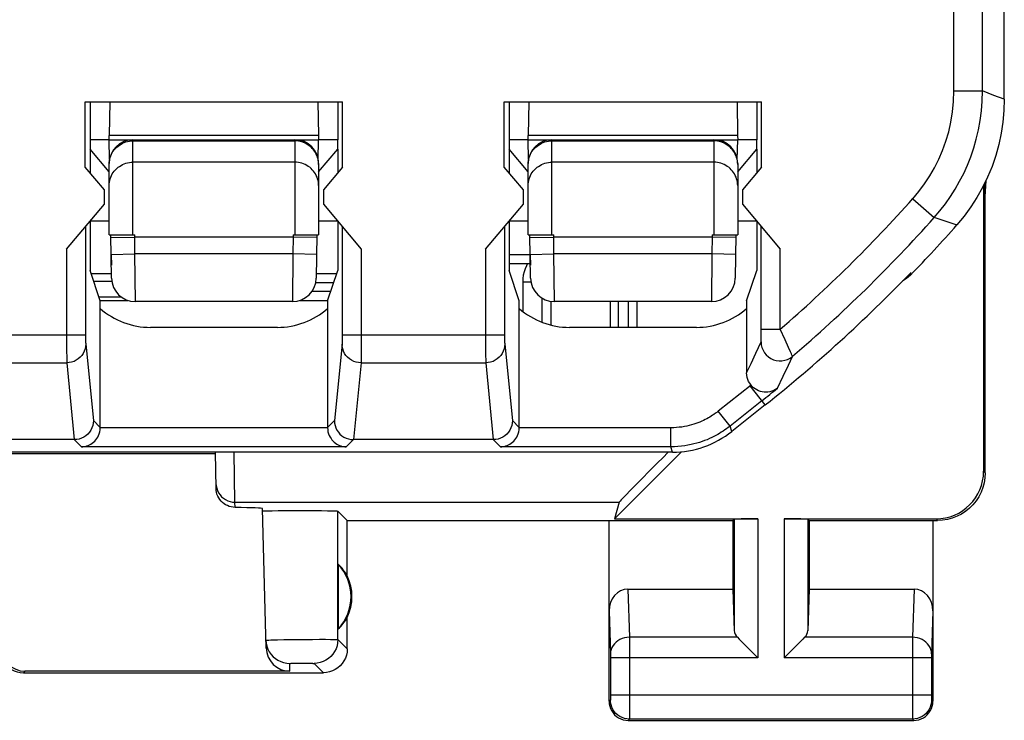
# Model space of a CAD drawing. Units: millimetres. Extents: x 79.2 to 101.9, y 84.7 to 133.7.
# Drawn here: x 91.5 to 101.9, y 84.7 to 92 of the extents above; entities that cross this region are included whole.
import ezdxf

# ---------------------------------------------------------------- set-up
doc = ezdxf.new("R2010")
doc.units = ezdxf.units.MM
doc.header["$LTSCALE"] = 16.335
doc.layers.get('0').update_dxf_attribs({"linetype": 'CONTINUOUS'})
for name, color, linetype in [('ASSI', 7, 'CONTINUOUS'), ('CURVE', 7, 'CONTINUOUS'), ('DRAFT', 7, 'CONTINUOUS'), ('RACCORDO', 7, 'CONTINUOUS')]:
    doc.layers.add(name, color=color, linetype=linetype)

msp = doc.modelspace()

# ---------------------------------------------------------------- linework, layer by layer
at = {"color": 7, "linetype": 'CONTINUOUS'}
for p, q in [((101.888, 91.19), (101.888, 127.139)), ((92.237, 91.164), (94.939, 91.164)), ((92.237, 90.478), (92.237, 91.164)), ((92.288, 91.164), (92.288, 90.764)), ((94.888, 91.164), (94.888, 90.764)), ((94.939, 90.478), (94.939, 91.164)), ((96.637, 91.164), (99.339, 91.164)), ((96.637, 90.478), (96.637, 91.164)), ((96.688, 91.164), (96.688, 90.764)), ((99.288, 91.164), (99.288, 90.764)), ((99.339, 90.478), (99.339, 91.164)), ((92.288, 90.664), (92.288, 90.418)), ((94.888, 90.664), (94.888, 90.418)), ((96.688, 90.664), (96.688, 90.418)), ((99.288, 90.664), (99.288, 90.418)), ((92.438, 90.239), (92.237, 90.478)), ((94.939, 90.478), (94.738, 90.239)), ((96.838, 90.239), (96.637, 90.478)), ((99.339, 90.478), (99.138, 90.239)), ((92.438, 90.089), (92.438, 90.239)), ((94.738, 90.239), (94.738, 90.089)), ((96.838, 90.089), (96.838, 90.239)), ((99.138, 90.239), (99.138, 90.089)), ((92.041, 89.616), (92.438, 90.089)), ((94.738, 90.089), (95.135, 89.616)), ((96.441, 89.616), (96.838, 90.089)), ((99.138, 90.089), (99.535, 89.616)), ((92.288, 89.911), (92.288, 89.391)), ((94.888, 89.911), (94.888, 89.391)), ((96.688, 89.911), (96.688, 89.391)), ((99.288, 89.911), (99.288, 89.391)), ((96.688, 89.557), (96.909, 89.557)), ((92.394, 89.071), (92.288, 89.391)), ((92.512, 89.357), (92.299, 89.357)), ((94.877, 89.357), (94.663, 89.357)), ((94.781, 89.071), (94.888, 89.391)), ((96.794, 89.071), (96.688, 89.391)), ((99.181, 89.071), (99.288, 89.391)), ((92.394, 87.738), (92.394, 89.071)), ((94.781, 89.071), (94.781, 87.738)), ((96.794, 87.738), (96.794, 89.071)), ((97.938, 89.064), (97.938, 88.793)), ((98.03, 89.064), (98.03, 88.793)), ((99.181, 89.071), (99.181, 88.315)), ((94.254, 88.793), (92.922, 88.793)), ((98.654, 88.793), (97.322, 88.793)), ((99.377, 87.978), (99.027, 87.699)), ((92.122, 87.614), (88.954, 87.614)), ((96.522, 87.614), (95.054, 87.614)), ((98.404, 87.482), (82.671, 87.482))]:
    msp.add_line(p, q, dxfattribs=at)
at = {"color": 250, "linetype": 'CONTINUOUS'}
for p, q in [((101.659, 91.277), (101.659, 95.159)), ((101.359, 91.277), (101.359, 94.864)), ((101.359, 91.277), (101.659, 91.277)), ((101.779, 91.231), (101.659, 91.277)), ((101.888, 91.19), (101.779, 91.231)), ((100.928, 90.145), (101.152, 89.946)), ((92.241, 89.854), (92.241, 88.707)), ((94.935, 89.854), (94.935, 88.69)), ((96.641, 89.854), (96.641, 88.689)), ((99.335, 88.729), (99.335, 89.854)), ((101.216, 89.925), (101.152, 89.946)), ((101.371, 89.875), (101.216, 89.925)), ((101.389, 89.869), (101.371, 89.875)), ((92.041, 89.616), (92.041, 88.716)), ((95.135, 89.616), (95.135, 88.638)), ((96.441, 89.616), (96.441, 88.634)), ((99.535, 88.773), (99.535, 89.616)), ((100.904, 89.368), (100.904, 89.342)), ((88.835, 88.716), (92.241, 88.716)), ((92.041, 88.716), (92.041, 88.56)), ((94.935, 88.716), (96.641, 88.716)), ((99.335, 88.773), (99.535, 88.773)), ((99.335, 88.694), (99.335, 88.729)), ((99.587, 88.661), (99.535, 88.773)), ((92.241, 88.707), (92.241, 88.68)), ((92.241, 88.68), (92.241, 88.657)), ((92.241, 88.657), (92.241, 88.644)), ((92.241, 88.644), (92.241, 88.632)), ((92.242, 88.618), (92.322, 87.813)), ((94.934, 88.618), (94.854, 87.813)), ((94.935, 88.69), (94.935, 88.666)), ((94.935, 88.666), (94.935, 88.651)), ((95.135, 88.638), (95.135, 88.543)), ((96.441, 88.634), (96.441, 88.498)), ((96.641, 88.689), (96.641, 88.664)), ((96.641, 88.664), (96.641, 88.65)), ((96.641, 88.65), (96.641, 88.638)), ((96.642, 88.618), (96.722, 87.813)), ((99.279, 88.522), (99.333, 88.64)), ((99.334, 88.674), (99.335, 88.694)), ((99.334, 88.653), (99.334, 88.659)), ((99.623, 88.581), (99.587, 88.661)), ((92.041, 88.56), (92.042, 88.464)), ((95.135, 88.543), (95.134, 88.483)), ((99.228, 88.415), (99.279, 88.522)), ((99.643, 88.535), (99.623, 88.581)), ((99.652, 88.515), (99.643, 88.535)), ((99.658, 88.501), (99.652, 88.515)), ((89.034, 88.421), (92.042, 88.421)), ((92.042, 88.464), (92.042, 88.437)), ((92.042, 88.421), (92.122, 87.614)), ((95.134, 88.421), (95.053, 87.614)), ((95.134, 88.421), (96.442, 88.421)), ((96.441, 88.498), (96.442, 88.45)), ((96.442, 88.421), (96.522, 87.614)), ((99.181, 88.315), (99.228, 88.415)), ((99.62, 88.395), (99.663, 88.488)), ((99.566, 88.282), (99.62, 88.395)), ((99.505, 88.153), (99.566, 88.282)), ((99.228, 88.186), (98.883, 87.912)), ((99.377, 87.978), (99.218, 88.178)), ((99.342, 88.022), (99.008, 87.755)), ((99.008, 87.755), (98.883, 87.912)), ((92.394, 87.741), (92.322, 87.813)), ((94.854, 87.813), (94.781, 87.741)), ((96.794, 87.741), (96.722, 87.813)), ((94.781, 87.738), (92.394, 87.738)), ((98.385, 87.738), (96.794, 87.738)), ((98.385, 87.538), (98.385, 87.738)), ((99.027, 87.699), (99.008, 87.755)), ((92.198, 87.538), (92.122, 87.614)), ((95.054, 87.614), (94.978, 87.538)), ((96.598, 87.538), (96.522, 87.614)), ((94.978, 87.538), (92.198, 87.538)), ((98.385, 87.538), (96.598, 87.538)), ((98.404, 87.482), (98.385, 87.538))]:
    msp.add_line(p, q, dxfattribs=at)
for points in [[(100.928, 90.145), (100.992, 90.222), (101.051, 90.301), (101.106, 90.384), (101.156, 90.47), (101.2, 90.559), (101.24, 90.652), (101.275, 90.748), (101.304, 90.847), (101.327, 90.95), (101.344, 91.056), (101.355, 91.165), (101.359, 91.277)], [(101.152, 89.946), (101.212, 90.017), (101.269, 90.091), (101.323, 90.167), (101.373, 90.246), (101.419, 90.328), (101.462, 90.411), (101.501, 90.498), (101.536, 90.586), (101.567, 90.678), (101.594, 90.772), (101.617, 90.868), (101.635, 90.967), (101.648, 91.068), (101.656, 91.171), (101.659, 91.277)], [(92.242, 88.618), (92.24, 88.592), (92.235, 88.567), (92.227, 88.543), (92.215, 88.519), (92.201, 88.498), (92.183, 88.479), (92.164, 88.462), (92.142, 88.447), (92.119, 88.436), (92.094, 88.428), (92.068, 88.423), (92.042, 88.421)], [(92.241, 88.632), (92.242, 88.627), (92.242, 88.623), (92.242, 88.62), (92.242, 88.618)], [(94.935, 88.651), (94.934, 88.638), (94.934, 88.633), (94.934, 88.628), (94.934, 88.624), (94.934, 88.62), (94.934, 88.618)], [(95.134, 88.421), (95.108, 88.423), (95.082, 88.428), (95.057, 88.436), (95.034, 88.447), (95.012, 88.462), (94.992, 88.479), (94.975, 88.498), (94.961, 88.519), (94.949, 88.543), (94.941, 88.567), (94.935, 88.592), (94.934, 88.618)], [(96.642, 88.618), (96.64, 88.592), (96.635, 88.567), (96.627, 88.543), (96.615, 88.519), (96.601, 88.498), (96.583, 88.479), (96.564, 88.462), (96.542, 88.447), (96.519, 88.436), (96.494, 88.428), (96.468, 88.423), (96.442, 88.421)], [(96.641, 88.638), (96.641, 88.632), (96.642, 88.627), (96.642, 88.623), (96.642, 88.62), (96.642, 88.618)], [(99.333, 88.64), (99.333, 88.64), (99.333, 88.641), (99.334, 88.641), (99.334, 88.642), (99.334, 88.643), (99.334, 88.645), (99.334, 88.646), (99.334, 88.648), (99.334, 88.653)], [(99.333, 88.64), (99.336, 88.61), (99.343, 88.58), (99.354, 88.552), (99.369, 88.526), (99.388, 88.503), (99.411, 88.482), (99.436, 88.466), (99.464, 88.453), (99.493, 88.444), (99.523, 88.441), (99.553, 88.441), (99.583, 88.447), (99.612, 88.456), (99.639, 88.47), (99.663, 88.488)], [(99.334, 88.659), (99.334, 88.662), (99.334, 88.674)], [(92.042, 88.437), (92.042, 88.428), (92.042, 88.421)], [(95.134, 88.483), (95.134, 88.451), (95.134, 88.438), (95.134, 88.428), (95.134, 88.421)], [(96.442, 88.45), (96.442, 88.437), (96.442, 88.428), (96.442, 88.421)], [(99.663, 88.488), (99.663, 88.489), (99.663, 88.489), (99.662, 88.491), (99.662, 88.492), (99.661, 88.495), (99.658, 88.501)], [(98.883, 87.912), (98.868, 87.9), (98.854, 87.89), (98.839, 87.879), (98.825, 87.869), (98.81, 87.86), (98.795, 87.851), (98.78, 87.842), (98.764, 87.833), (98.747, 87.824), (98.729, 87.815), (98.71, 87.807), (98.69, 87.798), (98.67, 87.79), (98.649, 87.782), (98.627, 87.775), (98.604, 87.768), (98.58, 87.762), (98.555, 87.756), (98.53, 87.751), (98.503, 87.746), (98.475, 87.743), (98.446, 87.74), (98.416, 87.738), (98.385, 87.738)], [(99.008, 87.755), (98.989, 87.741), (98.971, 87.728), (98.953, 87.715), (98.935, 87.702), (98.916, 87.691), (98.898, 87.679), (98.878, 87.668), (98.858, 87.657), (98.837, 87.646), (98.815, 87.635), (98.791, 87.624), (98.767, 87.613), (98.741, 87.603), (98.715, 87.594), (98.687, 87.585), (98.659, 87.576), (98.629, 87.568), (98.598, 87.561), (98.566, 87.554), (98.533, 87.549), (98.498, 87.544), (98.461, 87.541), (98.424, 87.538), (98.385, 87.538)]]:
    msp.add_lwpolyline(points, dxfattribs=at)
at = {"color": 7, "linetype": 'CONTINUOUS'}
for points in [[(101.888, 91.19), (101.884, 91.07), (101.873, 90.95), (101.856, 90.832), (101.83, 90.714), (101.798, 90.598), (101.759, 90.484), (101.713, 90.372), (101.66, 90.264), (101.601, 90.159), (101.537, 90.058), (101.466, 89.961), (101.389, 89.869)], [(100.904, 89.342), (100.878, 89.319), (100.851, 89.299), (100.823, 89.283)], [(99.228, 88.186), (99.214, 88.206), (99.202, 88.226), (99.193, 88.247), (99.187, 88.268), (99.183, 88.291), (99.181, 88.315)], [(99.505, 88.153), (99.486, 88.14), (99.467, 88.13), (99.447, 88.122), (99.427, 88.117), (99.406, 88.113), (99.386, 88.112), (99.365, 88.113), (99.345, 88.116), (99.326, 88.121), (99.307, 88.128), (99.288, 88.137), (99.271, 88.147), (99.255, 88.159), (99.241, 88.172), (99.228, 88.186)], [(92.322, 87.813), (92.32, 87.787), (92.315, 87.762), (92.307, 87.737), (92.295, 87.714), (92.281, 87.692), (92.264, 87.672), (92.244, 87.655), (92.222, 87.641), (92.199, 87.629), (92.174, 87.62), (92.148, 87.615), (92.122, 87.614)], [(94.854, 87.813), (94.855, 87.787), (94.86, 87.762), (94.869, 87.737), (94.88, 87.714), (94.895, 87.692), (94.912, 87.672), (94.932, 87.655), (94.954, 87.641), (94.977, 87.629), (95.002, 87.621), (95.027, 87.615), (95.053, 87.614)], [(96.722, 87.813), (96.72, 87.787), (96.715, 87.762), (96.707, 87.737), (96.695, 87.714), (96.681, 87.692), (96.664, 87.672), (96.644, 87.655), (96.622, 87.641), (96.599, 87.629), (96.574, 87.62), (96.548, 87.615), (96.522, 87.614)], [(92.198, 87.538), (92.212, 87.538), (92.226, 87.54), (92.24, 87.543), (92.255, 87.547), (92.269, 87.553), (92.283, 87.559), (92.297, 87.567), (92.31, 87.576), (92.323, 87.586), (92.336, 87.598), (92.347, 87.611), (92.358, 87.625), (92.368, 87.641), (92.377, 87.658), (92.384, 87.676), (92.389, 87.696), (92.393, 87.718), (92.394, 87.741)], [(94.781, 87.741), (94.783, 87.718), (94.786, 87.696), (94.792, 87.676), (94.799, 87.658), (94.808, 87.641), (94.818, 87.625), (94.828, 87.611), (94.84, 87.598), (94.852, 87.586), (94.865, 87.576), (94.879, 87.567), (94.893, 87.559), (94.907, 87.553), (94.921, 87.547), (94.935, 87.543), (94.95, 87.54), (94.964, 87.538), (94.978, 87.538)], [(96.598, 87.538), (96.612, 87.538), (96.626, 87.54), (96.64, 87.543), (96.655, 87.547), (96.669, 87.553), (96.683, 87.559), (96.697, 87.567), (96.71, 87.576), (96.723, 87.586), (96.736, 87.598), (96.747, 87.611), (96.758, 87.625), (96.768, 87.641), (96.777, 87.658), (96.784, 87.676), (96.789, 87.696), (96.793, 87.718), (96.794, 87.741)]]:
    msp.add_lwpolyline(points, dxfattribs=at)
at = {"color": 250, "linetype": 'CONTINUOUS'}
for radius, start, end in [(15.146, 310.8672, 318.2682), (15.446, 310.5344, 318.2682), (15.602, 308.5246, 309.291)]:
    msp.add_arc((89.625, 100.228), radius, start, end, dxfattribs=at)
at = {"color": 7, "linetype": 'CONTINUOUS'}
for centre, radius, start, end in [((89.625, 100.228), 15.675, 316.0177, 318.6348), ((89.625, 100.228), 15.658, 308.5246, 316.0853), ((92.922, 89.593), 0.8, 228.7286, 270), ((94.254, 89.593), 0.8, 270, 311.2714), ((97.322, 89.593), 0.8, 228.7286, 270), ((98.654, 89.593), 0.8, 270, 311.2714)]:
    msp.add_arc(centre, radius, start, end, dxfattribs=at)
msp.add_ellipse((98.404, 88.482), major_axis=(-0.33, 0.944), ratio=0.999829, start_param=-3.47773, end_param=-2.805455, dxfattribs=at)
at = {"layer": 'ASSI', "color": 7, "linetype": 'CONTINUOUS'}
for p, q in [((101.888, 91.19), (101.888, 127.139)), ((92.237, 91.164), (94.939, 91.164)), ((92.237, 90.478), (92.237, 91.164)), ((92.288, 91.164), (92.288, 90.764)), ((94.888, 91.164), (94.888, 90.764)), ((94.939, 90.478), (94.939, 91.164)), ((96.637, 91.164), (99.339, 91.164)), ((96.637, 90.478), (96.637, 91.164)), ((96.688, 91.164), (96.688, 90.764)), ((99.288, 91.164), (99.288, 90.764)), ((99.339, 90.478), (99.339, 91.164)), ((92.288, 90.664), (92.288, 90.418)), ((94.888, 90.664), (94.888, 90.418)), ((96.688, 90.664), (96.688, 90.418)), ((99.288, 90.664), (99.288, 90.418)), ((92.438, 90.239), (92.237, 90.478)), ((94.939, 90.478), (94.738, 90.239)), ((96.838, 90.239), (96.637, 90.478)), ((99.339, 90.478), (99.138, 90.239)), ((101.67, 90.285), (101.67, 87.282)), ((101.688, 90.164), (101.683, 90.311)), ((101.688, 90.164), (101.696, 90.337)), ((92.438, 90.089), (92.438, 90.239)), ((94.738, 90.239), (94.738, 90.089)), ((96.838, 90.089), (96.838, 90.239)), ((99.138, 90.239), (99.138, 90.089)), ((101.688, 87.264), (101.688, 90.164)), ((92.041, 89.616), (92.438, 90.089)), ((94.738, 90.089), (95.135, 89.616)), ((96.441, 89.616), (96.838, 90.089)), ((99.138, 90.089), (99.535, 89.616)), ((92.288, 89.911), (92.288, 89.391)), ((94.888, 89.911), (94.888, 89.391)), ((96.688, 89.911), (96.688, 89.391)), ((99.288, 89.911), (99.288, 89.391)), ((92.394, 89.071), (92.288, 89.391)), ((94.781, 89.071), (94.888, 89.391)), ((96.794, 89.071), (96.688, 89.391)), ((99.181, 89.071), (99.288, 89.391)), ((92.394, 87.738), (92.394, 89.071)), ((94.781, 89.071), (94.781, 87.738)), ((96.794, 87.738), (96.794, 89.071)), ((97.838, 88.793), (97.838, 89.064)), ((99.181, 89.071), (99.181, 88.315)), ((94.254, 88.793), (92.922, 88.793)), ((98.654, 88.793), (97.322, 88.793)), ((99.377, 87.978), (99.027, 87.699)), ((92.122, 87.614), (88.954, 87.614)), ((96.522, 87.614), (95.054, 87.614)), ((98.404, 87.482), (82.671, 87.482)), ((93.61, 87.101), (93.603, 87.482)), ((98.498, 87.487), (97.793, 86.782)), ((93.604, 87.464), (87.472, 87.464)), ((97.844, 86.957), (97.793, 86.782)), ((94.136, 85.424), (94.097, 86.889)), ((94.2, 86.867), (94.262, 86.868)), ((94.262, 86.868), (94.333, 86.868)), ((94.333, 86.868), (94.409, 86.869)), ((94.409, 86.869), (94.49, 86.869)), ((94.49, 86.869), (94.571, 86.869)), ((94.571, 86.869), (94.648, 86.869)), ((94.648, 86.869), (94.719, 86.868)), ((94.988, 86.764), (94.89, 86.862)), ((94.988, 86.764), (99.038, 86.764)), ((94.988, 86.182), (94.988, 86.764)), ((97.738, 84.864), (97.738, 86.764)), ((97.793, 86.782), (99.301, 86.782)), ((99.038, 86.764), (99.051, 86.778)), ((99.038, 86.764), (99.038, 86.042)), ((99.575, 86.782), (101.171, 86.782)), ((99.838, 86.764), (99.825, 86.778)), ((99.838, 86.764), (101.188, 86.764)), ((99.838, 86.764), (99.838, 86.042)), ((101.138, 86.764), (101.138, 84.864)), ((94.892, 86.304), (94.892, 85.625)), ((97.936, 86.042), (99.038, 86.042)), ((99.038, 86.042), (99.051, 85.606)), ((99.838, 86.042), (99.825, 85.606)), ((99.838, 86.042), (100.94, 86.042)), ((94.988, 85.414), (94.988, 85.746)), ((91.588, 85.164), (94.738, 85.164)), ((94.386, 85.181), (91.604, 85.181)), ((97.938, 84.664), (100.938, 84.664))]:
    msp.add_line(p, q, dxfattribs=at)
at = {"layer": 'ASSI', "color": 250, "linetype": 'CONTINUOUS'}
for p, q in [((101.659, 91.277), (101.659, 95.159)), ((101.359, 91.277), (101.359, 94.864)), ((101.359, 91.277), (101.659, 91.277)), ((101.779, 91.231), (101.659, 91.277)), ((101.888, 91.19), (101.779, 91.231)), ((100.928, 90.145), (101.152, 89.946)), ((92.241, 89.854), (92.241, 88.707)), ((94.935, 89.854), (94.935, 88.69)), ((96.641, 89.854), (96.641, 88.689)), ((99.335, 88.729), (99.335, 89.854)), ((101.216, 89.925), (101.152, 89.946)), ((101.371, 89.875), (101.216, 89.925)), ((101.389, 89.869), (101.371, 89.875)), ((92.041, 89.616), (92.041, 88.716)), ((95.135, 89.616), (95.135, 88.638)), ((96.441, 89.616), (96.441, 88.634)), ((99.535, 88.773), (99.535, 89.616)), ((100.904, 89.368), (100.904, 89.342)), ((88.835, 88.716), (92.241, 88.716)), ((92.041, 88.716), (92.041, 88.56)), ((94.935, 88.716), (96.641, 88.716)), ((99.335, 88.773), (99.535, 88.773)), ((99.335, 88.694), (99.335, 88.729)), ((99.587, 88.661), (99.535, 88.773)), ((92.241, 88.707), (92.241, 88.68)), ((92.241, 88.68), (92.241, 88.657)), ((92.241, 88.657), (92.241, 88.644)), ((92.241, 88.644), (92.241, 88.632)), ((92.242, 88.618), (92.322, 87.813)), ((94.934, 88.618), (94.854, 87.813)), ((94.935, 88.69), (94.935, 88.666)), ((94.935, 88.666), (94.935, 88.651)), ((95.135, 88.638), (95.135, 88.543)), ((96.441, 88.634), (96.441, 88.498)), ((96.641, 88.689), (96.641, 88.664)), ((96.641, 88.664), (96.641, 88.65)), ((96.641, 88.65), (96.641, 88.638)), ((96.642, 88.618), (96.722, 87.813)), ((99.279, 88.522), (99.333, 88.64)), ((99.334, 88.674), (99.335, 88.694)), ((99.334, 88.653), (99.334, 88.659)), ((99.623, 88.581), (99.587, 88.661)), ((92.041, 88.56), (92.042, 88.464)), ((95.135, 88.543), (95.134, 88.483)), ((99.228, 88.415), (99.279, 88.522)), ((99.643, 88.535), (99.623, 88.581)), ((99.652, 88.515), (99.643, 88.535)), ((99.658, 88.501), (99.652, 88.515)), ((89.034, 88.421), (92.042, 88.421)), ((92.042, 88.464), (92.042, 88.437)), ((92.042, 88.421), (92.122, 87.614)), ((95.134, 88.421), (95.053, 87.614)), ((95.134, 88.421), (96.442, 88.421)), ((96.441, 88.498), (96.442, 88.45)), ((96.442, 88.421), (96.522, 87.614)), ((99.181, 88.315), (99.228, 88.415)), ((99.62, 88.395), (99.663, 88.488)), ((99.566, 88.282), (99.62, 88.395)), ((99.505, 88.153), (99.566, 88.282)), ((99.228, 88.186), (98.883, 87.912)), ((99.377, 87.978), (99.218, 88.178)), ((99.342, 88.022), (99.008, 87.755)), ((99.008, 87.755), (98.883, 87.912)), ((92.394, 87.741), (92.322, 87.813)), ((94.854, 87.813), (94.781, 87.741)), ((96.794, 87.741), (96.722, 87.813)), ((94.781, 87.738), (92.394, 87.738)), ((98.385, 87.738), (96.794, 87.738)), ((98.385, 87.538), (98.385, 87.738)), ((99.027, 87.699), (99.008, 87.755)), ((92.198, 87.538), (92.122, 87.614)), ((95.054, 87.614), (94.978, 87.538)), ((96.598, 87.538), (96.522, 87.614)), ((94.978, 87.538), (92.198, 87.538)), ((93.809, 86.957), (93.802, 87.482)), ((98.385, 87.538), (96.598, 87.538)), ((98.404, 87.482), (98.385, 87.538)), ((101.67, 87.282), (101.688, 87.264)), ((93.809, 86.957), (97.844, 86.957)), ((93.81, 86.902), (93.809, 86.957)), ((94.89, 85.513), (94.89, 86.862)), ((99.051, 86.778), (99.051, 85.606)), ((99.301, 86.782), (99.301, 85.32)), ((99.575, 86.782), (99.575, 85.32)), ((99.825, 86.778), (99.825, 85.606)), ((101.171, 86.782), (101.188, 86.764)), ((97.936, 86.042), (97.951, 85.537)), ((100.94, 86.042), (100.924, 85.537)), ((97.738, 85.813), (97.752, 85.362)), ((101.138, 85.813), (101.124, 85.36)), ((94.205, 85.51), (94.257, 85.511)), ((94.257, 85.511), (94.321, 85.512)), ((94.321, 85.512), (94.392, 85.513)), ((94.392, 85.513), (94.469, 85.514)), ((94.469, 85.514), (94.548, 85.515)), ((94.548, 85.515), (94.625, 85.515)), ((94.625, 85.515), (94.697, 85.516)), ((94.697, 85.516), (94.761, 85.516)), ((94.89, 85.513), (94.988, 85.414)), ((99.085, 85.537), (97.951, 85.537)), ((97.951, 85.537), (97.952, 85.464)), ((100.924, 85.537), (99.791, 85.537)), ((97.952, 85.464), (97.952, 85.351)), ((97.752, 85.362), (97.752, 85.359)), ((97.752, 85.359), (97.752, 85.353)), ((97.752, 85.353), (97.752, 85.346)), ((97.752, 85.346), (97.752, 85.335)), ((97.752, 85.335), (97.752, 85.323)), ((97.752, 85.323), (97.752, 84.927)), ((99.301, 85.32), (97.752, 85.32)), ((97.952, 85.351), (97.952, 85.32)), ((97.952, 85.32), (97.952, 84.851)), ((100.924, 85.32), (99.575, 85.32)), ((101.124, 85.32), (100.924, 85.32)), ((101.124, 85.347), (101.124, 85.337)), ((101.124, 85.337), (101.124, 85.326)), ((101.124, 85.326), (101.124, 84.92)), ((94.386, 85.181), (94.384, 85.263)), ((94.408, 85.264), (94.426, 85.264)), ((94.426, 85.264), (94.447, 85.264)), ((94.447, 85.264), (94.484, 85.265)), ((94.484, 85.265), (94.524, 85.265)), ((94.524, 85.265), (94.562, 85.265)), ((94.562, 85.265), (94.586, 85.264)), ((94.64, 85.263), (94.738, 85.164)), ((91.604, 85.181), (91.588, 85.164)), ((101.124, 84.927), (97.752, 84.927)), ((97.752, 84.927), (97.752, 84.915)), ((97.752, 84.915), (97.752, 84.904)), ((97.752, 84.904), (97.752, 84.897)), ((97.752, 84.897), (97.752, 84.89)), ((97.752, 84.89), (97.752, 84.887)), ((100.924, 84.927), (100.924, 84.861)), ((101.124, 84.92), (101.124, 84.906)), ((101.124, 84.906), (101.124, 84.896)), ((101.124, 84.896), (101.124, 84.89)), ((101.124, 84.89), (101.124, 84.886)), ((101.124, 84.886), (101.124, 84.883)), ((97.751, 84.877), (97.738, 84.864)), ((97.952, 84.851), (97.952, 84.752)), ((100.924, 84.861), (100.924, 84.714)), ((101.125, 84.877), (101.138, 84.864)), ((97.952, 84.752), (97.951, 84.701)), ((100.924, 84.714), (100.924, 84.689)), ((100.924, 84.689), (100.925, 84.682)), ((97.951, 84.678), (97.938, 84.664)), ((100.925, 84.678), (97.951, 84.678)), ((100.925, 84.678), (100.938, 84.664))]:
    msp.add_line(p, q, dxfattribs=at)
for points in [[(100.928, 90.145), (100.992, 90.222), (101.051, 90.301), (101.106, 90.384), (101.156, 90.47), (101.2, 90.559), (101.24, 90.652), (101.275, 90.748), (101.304, 90.847), (101.327, 90.95), (101.344, 91.056), (101.355, 91.165), (101.359, 91.277)], [(101.152, 89.946), (101.212, 90.017), (101.269, 90.091), (101.323, 90.167), (101.373, 90.246), (101.419, 90.328), (101.462, 90.411), (101.501, 90.498), (101.536, 90.586), (101.567, 90.678), (101.594, 90.772), (101.617, 90.868), (101.635, 90.967), (101.648, 91.068), (101.656, 91.171), (101.659, 91.277)], [(92.242, 88.618), (92.24, 88.592), (92.235, 88.567), (92.227, 88.543), (92.215, 88.519), (92.201, 88.498), (92.183, 88.479), (92.164, 88.462), (92.142, 88.447), (92.119, 88.436), (92.094, 88.428), (92.068, 88.423), (92.042, 88.421)], [(92.241, 88.632), (92.242, 88.627), (92.242, 88.623), (92.242, 88.62), (92.242, 88.618)], [(94.935, 88.651), (94.934, 88.638), (94.934, 88.633), (94.934, 88.628), (94.934, 88.624), (94.934, 88.62), (94.934, 88.618)], [(95.134, 88.421), (95.108, 88.423), (95.082, 88.428), (95.057, 88.436), (95.034, 88.447), (95.012, 88.462), (94.992, 88.479), (94.975, 88.498), (94.961, 88.519), (94.949, 88.543), (94.941, 88.567), (94.935, 88.592), (94.934, 88.618)], [(96.642, 88.618), (96.64, 88.592), (96.635, 88.567), (96.627, 88.543), (96.615, 88.519), (96.601, 88.498), (96.583, 88.479), (96.564, 88.462), (96.542, 88.447), (96.519, 88.436), (96.494, 88.428), (96.468, 88.423), (96.442, 88.421)], [(96.641, 88.638), (96.641, 88.632), (96.642, 88.627), (96.642, 88.623), (96.642, 88.62), (96.642, 88.618)], [(99.333, 88.64), (99.333, 88.64), (99.333, 88.641), (99.334, 88.641), (99.334, 88.642), (99.334, 88.643), (99.334, 88.645), (99.334, 88.646), (99.334, 88.648), (99.334, 88.653)], [(99.333, 88.64), (99.336, 88.61), (99.343, 88.58), (99.354, 88.552), (99.369, 88.526), (99.388, 88.503), (99.411, 88.482), (99.436, 88.466), (99.464, 88.453), (99.493, 88.444), (99.523, 88.441), (99.553, 88.441), (99.583, 88.447), (99.612, 88.456), (99.639, 88.47), (99.663, 88.488)], [(99.334, 88.659), (99.334, 88.662), (99.334, 88.674)], [(92.042, 88.437), (92.042, 88.428), (92.042, 88.421)], [(95.134, 88.483), (95.134, 88.451), (95.134, 88.438), (95.134, 88.428), (95.134, 88.421)], [(96.442, 88.45), (96.442, 88.437), (96.442, 88.428), (96.442, 88.421)], [(99.663, 88.488), (99.663, 88.489), (99.663, 88.489), (99.662, 88.491), (99.662, 88.492), (99.661, 88.495), (99.658, 88.501)], [(98.883, 87.912), (98.868, 87.9), (98.854, 87.89), (98.839, 87.879), (98.825, 87.869), (98.81, 87.86), (98.795, 87.851), (98.78, 87.842), (98.764, 87.833), (98.747, 87.824), (98.729, 87.815), (98.71, 87.807), (98.69, 87.798), (98.67, 87.79), (98.649, 87.782), (98.627, 87.775), (98.604, 87.768), (98.58, 87.762), (98.555, 87.756), (98.53, 87.751), (98.503, 87.746), (98.475, 87.743), (98.446, 87.74), (98.416, 87.738), (98.385, 87.738)], [(99.008, 87.755), (98.989, 87.741), (98.971, 87.728), (98.953, 87.715), (98.935, 87.702), (98.916, 87.691), (98.898, 87.679), (98.878, 87.668), (98.858, 87.657), (98.837, 87.646), (98.815, 87.635), (98.791, 87.624), (98.767, 87.613), (98.741, 87.603), (98.715, 87.594), (98.687, 87.585), (98.659, 87.576), (98.629, 87.568), (98.598, 87.561), (98.566, 87.554), (98.533, 87.549), (98.498, 87.544), (98.461, 87.541), (98.424, 87.538), (98.385, 87.538)], [(93.609, 87.153), (93.611, 87.127), (93.617, 87.102), (93.625, 87.078), (93.637, 87.055), (93.652, 87.033), (93.669, 87.014), (93.688, 86.997), (93.71, 86.983), (93.733, 86.972), (93.758, 86.963), (93.783, 86.958), (93.809, 86.957)], [(94.134, 85.506), (94.136, 85.507), (94.142, 85.507), (94.152, 85.508), (94.166, 85.508), (94.184, 85.509), (94.205, 85.51)], [(94.89, 85.513), (94.887, 85.48), (94.881, 85.448), (94.871, 85.417), (94.856, 85.388), (94.838, 85.36), (94.816, 85.336), (94.792, 85.314), (94.765, 85.296), (94.735, 85.282), (94.704, 85.271), (94.672, 85.265), (94.64, 85.263)], [(94.761, 85.516), (94.814, 85.515), (94.836, 85.515), (94.855, 85.514), (94.869, 85.514), (94.88, 85.514), (94.887, 85.513), (94.89, 85.513)], [(97.951, 85.537), (97.925, 85.535), (97.9, 85.53), (97.875, 85.523), (97.852, 85.513), (97.83, 85.5), (97.811, 85.485), (97.793, 85.468), (97.779, 85.449), (97.767, 85.429), (97.759, 85.408), (97.753, 85.386), (97.751, 85.363)], [(101.124, 85.363), (101.122, 85.386), (101.117, 85.408), (101.109, 85.429), (101.097, 85.449), (101.082, 85.468), (101.065, 85.485), (101.045, 85.5), (101.024, 85.513), (101, 85.523), (100.976, 85.53), (100.95, 85.535), (100.924, 85.537)], [(100.924, 85.537), (100.924, 85.521), (100.924, 84.927)], [(101.124, 85.36), (101.124, 85.356), (101.124, 85.347)], [(94.384, 85.263), (94.384, 85.263), (94.386, 85.263), (94.39, 85.263), (94.394, 85.263), (94.401, 85.264), (94.408, 85.264)], [(94.586, 85.264), (94.606, 85.264), (94.614, 85.264), (94.622, 85.264), (94.628, 85.263), (94.633, 85.263), (94.636, 85.263), (94.639, 85.263), (94.64, 85.263)], [(97.752, 84.887), (97.751, 84.884), (97.751, 84.882), (97.751, 84.881), (97.751, 84.88), (97.751, 84.879), (97.751, 84.878), (97.751, 84.878), (97.751, 84.878), (97.751, 84.877)], [(97.951, 84.678), (97.925, 84.679), (97.899, 84.684), (97.875, 84.693), (97.851, 84.704), (97.829, 84.719), (97.81, 84.736), (97.792, 84.756), (97.778, 84.778), (97.766, 84.801), (97.758, 84.826), (97.753, 84.851), (97.751, 84.877)], [(101.125, 84.877), (101.123, 84.851), (101.118, 84.826), (101.109, 84.801), (101.098, 84.778), (101.083, 84.756), (101.066, 84.736), (101.046, 84.719), (101.025, 84.704), (101.001, 84.693), (100.976, 84.684), (100.951, 84.679), (100.925, 84.678)], [(101.124, 84.883), (101.124, 84.882), (101.124, 84.881), (101.124, 84.88), (101.125, 84.879), (101.125, 84.878), (101.125, 84.878), (101.125, 84.878), (101.125, 84.877)], [(97.951, 84.701), (97.951, 84.686), (97.951, 84.682), (97.951, 84.68), (97.951, 84.678), (97.951, 84.678)], [(100.925, 84.682), (100.925, 84.68), (100.925, 84.678), (100.925, 84.678)]]:
    msp.add_lwpolyline(points, dxfattribs=at)
at = {"layer": 'ASSI', "color": 7, "linetype": 'CONTINUOUS'}
for points in [[(101.888, 91.19), (101.884, 91.07), (101.873, 90.95), (101.856, 90.832), (101.83, 90.714), (101.798, 90.598), (101.759, 90.484), (101.713, 90.372), (101.66, 90.264), (101.601, 90.159), (101.537, 90.058), (101.466, 89.961), (101.389, 89.869)], [(100.904, 89.342), (100.878, 89.319), (100.851, 89.299), (100.823, 89.283)], [(99.228, 88.186), (99.214, 88.206), (99.202, 88.226), (99.193, 88.247), (99.187, 88.268), (99.183, 88.291), (99.181, 88.315)], [(99.505, 88.153), (99.486, 88.14), (99.467, 88.13), (99.447, 88.122), (99.427, 88.117), (99.406, 88.113), (99.386, 88.112), (99.365, 88.113), (99.345, 88.116), (99.326, 88.121), (99.307, 88.128), (99.288, 88.137), (99.271, 88.147), (99.255, 88.159), (99.241, 88.172), (99.228, 88.186)], [(92.322, 87.813), (92.32, 87.787), (92.315, 87.762), (92.307, 87.737), (92.295, 87.714), (92.281, 87.692), (92.264, 87.672), (92.244, 87.655), (92.222, 87.641), (92.199, 87.629), (92.174, 87.62), (92.148, 87.615), (92.122, 87.614)], [(94.854, 87.813), (94.855, 87.787), (94.86, 87.762), (94.869, 87.737), (94.88, 87.714), (94.895, 87.692), (94.912, 87.672), (94.932, 87.655), (94.954, 87.641), (94.977, 87.629), (95.002, 87.621), (95.027, 87.615), (95.053, 87.614)], [(96.722, 87.813), (96.72, 87.787), (96.715, 87.762), (96.707, 87.737), (96.695, 87.714), (96.681, 87.692), (96.664, 87.672), (96.644, 87.655), (96.622, 87.641), (96.599, 87.629), (96.574, 87.62), (96.548, 87.615), (96.522, 87.614)], [(92.198, 87.538), (92.212, 87.538), (92.226, 87.54), (92.24, 87.543), (92.255, 87.547), (92.269, 87.553), (92.283, 87.559), (92.297, 87.567), (92.31, 87.576), (92.323, 87.586), (92.336, 87.598), (92.347, 87.611), (92.358, 87.625), (92.368, 87.641), (92.377, 87.658), (92.384, 87.676), (92.389, 87.696), (92.393, 87.718), (92.394, 87.741)], [(94.781, 87.741), (94.783, 87.718), (94.786, 87.696), (94.792, 87.676), (94.799, 87.658), (94.808, 87.641), (94.818, 87.625), (94.828, 87.611), (94.84, 87.598), (94.852, 87.586), (94.865, 87.576), (94.879, 87.567), (94.893, 87.559), (94.907, 87.553), (94.921, 87.547), (94.935, 87.543), (94.95, 87.54), (94.964, 87.538), (94.978, 87.538)], [(96.598, 87.538), (96.612, 87.538), (96.626, 87.54), (96.64, 87.543), (96.655, 87.547), (96.669, 87.553), (96.683, 87.559), (96.697, 87.567), (96.71, 87.576), (96.723, 87.586), (96.736, 87.598), (96.747, 87.611), (96.758, 87.625), (96.768, 87.641), (96.777, 87.658), (96.784, 87.676), (96.789, 87.696), (96.793, 87.718), (96.794, 87.741)], [(101.688, 87.264), (101.685, 87.212), (101.677, 87.161), (101.664, 87.11), (101.645, 87.061), (101.621, 87.014), (101.592, 86.97), (101.559, 86.93), (101.523, 86.893), (101.483, 86.861), (101.439, 86.832), (101.392, 86.808), (101.342, 86.789), (101.292, 86.775), (101.24, 86.767), (101.188, 86.764)], [(93.81, 86.902), (93.789, 86.903), (93.769, 86.907), (93.749, 86.912), (93.73, 86.92), (93.711, 86.929), (93.694, 86.94), (93.678, 86.953), (93.663, 86.968), (93.65, 86.984), (93.638, 87.001), (93.628, 87.021), (93.62, 87.04), (93.615, 87.06), (93.611, 87.08), (93.61, 87.101)], [(94.098, 86.862), (94.1, 86.863), (94.106, 86.864), (94.117, 86.864), (94.132, 86.865)], [(94.132, 86.865), (94.151, 86.866), (94.174, 86.866), (94.2, 86.867)], [(94.719, 86.868), (94.782, 86.867), (94.809, 86.866), (94.833, 86.866), (94.853, 86.865), (94.869, 86.864), (94.88, 86.864), (94.887, 86.863), (94.89, 86.862)], [(99.085, 85.537), (99.104, 85.518), (99.125, 85.497), (99.147, 85.474), (99.171, 85.45), (99.196, 85.425), (99.222, 85.399), (99.248, 85.373), (99.274, 85.346), (99.301, 85.32)], [(99.791, 85.537), (99.773, 85.517), (99.752, 85.496), (99.729, 85.474), (99.705, 85.451), (99.68, 85.425), (99.654, 85.399), (99.628, 85.374), (99.601, 85.347), (99.575, 85.32)], [(91.338, 85.414), (91.34, 85.382), (91.346, 85.35), (91.357, 85.319), (91.371, 85.289), (91.39, 85.262), (91.411, 85.238), (91.436, 85.216), (91.463, 85.198), (91.492, 85.183), (91.523, 85.173), (91.555, 85.166), (91.588, 85.164)], [(94.134, 85.506), (94.137, 85.474), (94.144, 85.443), (94.155, 85.412), (94.169, 85.384), (94.188, 85.357), (94.209, 85.333), (94.234, 85.313), (94.26, 85.295), (94.289, 85.281), (94.32, 85.271), (94.352, 85.265), (94.384, 85.263)], [(94.988, 85.414), (94.986, 85.382), (94.979, 85.35), (94.969, 85.319), (94.954, 85.289), (94.936, 85.262), (94.915, 85.238), (94.89, 85.216), (94.863, 85.198), (94.834, 85.183), (94.803, 85.173), (94.771, 85.166), (94.738, 85.164)], [(97.738, 84.864), (97.74, 84.838), (97.745, 84.813), (97.753, 84.788), (97.765, 84.764), (97.779, 84.743), (97.796, 84.723), (97.816, 84.706), (97.838, 84.691), (97.861, 84.68), (97.886, 84.671), (97.912, 84.666), (97.938, 84.664)], [(100.938, 84.664), (100.964, 84.666), (100.99, 84.671), (101.014, 84.68), (101.038, 84.691), (101.06, 84.706), (101.079, 84.723), (101.097, 84.743), (101.111, 84.764), (101.123, 84.788), (101.131, 84.813), (101.136, 84.838), (101.138, 84.864)]]:
    msp.add_lwpolyline(points, dxfattribs=at)
at = {"layer": 'ASSI', "color": 250, "linetype": 'CONTINUOUS'}
for radius, start, end in [(15.146, 310.8672, 318.2682), (15.446, 310.5344, 318.2682), (15.602, 308.5246, 309.291)]:
    msp.add_arc((89.625, 100.228), radius, start, end, dxfattribs=at)
at = {"layer": 'ASSI', "color": 7, "linetype": 'CONTINUOUS'}
for centre, radius, start, end in [((89.625, 100.228), 15.675, 316.0177, 318.6348), ((89.625, 100.228), 15.658, 308.5246, 316.0853), ((92.922, 89.593), 0.8, 228.7286, 270), ((94.254, 89.593), 0.8, 270, 311.2714), ((97.322, 89.593), 0.8, 228.7286, 270), ((98.654, 89.593), 0.8, 270, 311.2714), ((94.538, 85.964), 0.49, 316.2077, 43.7923), ((94.538, 85.964), 0.5, 334.1581, 25.8419)]:
    msp.add_arc(centre, radius, start, end, dxfattribs=at)
for centre, major_axis, ratio, start_param, end_param in [((90.538, 88.982), (14.995, 0), 0.008727, 7.714841, 7.730758), ((98.404, 88.482), (-0.33, 0.944), 0.999829, -3.47773, -2.805455), ((98.844, 87.957), (1, 1), 0.006171, 8.354932, 9.413496), ((101.17, 87.282), (0.354, -0.354), 0.999695, -0.785246, 0.785246), ((93.097, 86.889), (1, 0), 0.017447, 0.000457, 0.777602), ((99.301, 86.777), (0.25, 0), 0.017455, 1.570796, 3.124139), ((99.575, 86.777), (0.25, 0), 0.017455, 0.017453, 1.570796), ((94.584, 85.964), (0.46, 0), 0.994988, 0.496777, 0.836265), ((97.938, 85.811), (-0.007, 0.231), 0.865926, -0.026174, 1.535896), ((100.938, 85.811), (0.007, 0.231), 0.865926, -1.535896, 0.026174), ((94.584, 85.964), (0.46, 0), 0.994988, -0.836265, -0.496777), ((99.301, 85.609), (0.25, 0), 0.57735, -3.124139, -2.617994), ((99.575, 85.609), (0.25, 0), 0.57735, -0.523599, -0.017453), ((91.604, 85.431), (0.123, 0.218), 0.999112, -4.197187, -2.626695), ((94.386, 85.431), (-0.004, 0.25), 0.99939, -4.702569, -3.157948)]:
    msp.add_ellipse(centre, major_axis=major_axis, ratio=ratio, start_param=start_param, end_param=end_param, dxfattribs=at)
at = {"layer": 'CURVE', "color": 7, "linetype": 'CONTINUOUS'}
for p, q in [((92.509, 89.56), (92.511, 89.445)), ((96.909, 89.56), (96.911, 89.445))]:
    msp.add_line(p, q, dxfattribs=at)
at = {"layer": 'DRAFT', "color": 7, "linetype": 'CONTINUOUS'}
for p, q in [((92.488, 90.764), (92.489, 90.81)), ((94.687, 90.81), (94.688, 90.764)), ((96.888, 90.764), (96.889, 90.81)), ((99.087, 90.81), (99.088, 90.764)), ((92.488, 90.764), (92.288, 90.764)), ((92.288, 90.764), (92.288, 90.664)), ((94.888, 90.764), (94.688, 90.764)), ((94.888, 90.664), (94.888, 90.764)), ((96.888, 90.764), (96.688, 90.764)), ((96.688, 90.764), (96.688, 90.664)), ((99.288, 90.764), (99.088, 90.764)), ((99.288, 90.664), (99.288, 90.764)), ((92.488, 90.426), (92.288, 90.664)), ((94.688, 90.426), (94.888, 90.664)), ((96.888, 90.426), (96.688, 90.664)), ((99.088, 90.426), (99.288, 90.664)), ((92.291, 89.914), (92.488, 89.914)), ((94.688, 89.914), (94.885, 89.914)), ((96.691, 89.914), (96.888, 89.914)), ((99.088, 89.914), (99.285, 89.914)), ((96.688, 89.464), (96.911, 89.464))]:
    msp.add_line(p, q, dxfattribs=at)
at = {"layer": 'RACCORDO', "color": 7, "linetype": 'CONTINUOUS'}
for p, q in [((92.495, 91.164), (92.489, 90.81)), ((94.681, 91.164), (94.687, 90.81)), ((96.895, 91.164), (96.889, 90.81)), ((99.081, 91.164), (99.087, 90.81)), ((92.488, 90.764), (94.688, 90.764)), ((92.492, 90.557), (92.488, 90.764)), ((94.684, 90.557), (94.688, 90.764)), ((96.888, 90.764), (99.088, 90.764)), ((96.892, 90.557), (96.888, 90.764)), ((99.084, 90.557), (99.088, 90.764)), ((92.488, 89.764), (92.488, 90.514)), ((94.688, 90.514), (94.688, 89.764)), ((96.888, 89.764), (96.888, 90.514)), ((99.088, 90.514), (99.088, 89.764)), ((92.488, 89.764), (92.756, 89.764)), ((92.513, 89.31), (92.505, 89.764)), ((94.42, 89.764), (94.688, 89.764)), ((94.67, 89.764), (94.663, 89.31)), ((96.888, 89.764), (97.156, 89.764)), ((96.913, 89.31), (96.905, 89.764)), ((98.82, 89.764), (99.088, 89.764)), ((99.07, 89.764), (99.063, 89.31)), ((92.325, 89.28), (92.516, 89.28)), ((94.657, 89.264), (94.846, 89.264)), ((94.815, 89.171), (94.617, 89.171)), ((92.394, 89.077), (92.685, 89.077)), ((94.413, 89.064), (92.763, 89.064)), ((94.491, 89.077), (94.781, 89.077)), ((97.031, 89.103), (97.031, 88.849)), ((97.125, 89.064), (97.125, 88.818)), ((98.813, 89.064), (97.163, 89.064)), ((97.751, 88.793), (97.751, 89.064))]:
    msp.add_line(p, q, dxfattribs=at)
at = {"layer": 'RACCORDO', "color": 250, "linetype": 'CONTINUOUS'}
for p, q in [((94.687, 90.81), (92.489, 90.81)), ((99.087, 90.81), (96.889, 90.81)), ((92.738, 89.764), (92.738, 90.764)), ((92.738, 90.752), (94.438, 90.752)), ((94.438, 90.764), (94.438, 89.764)), ((97.138, 89.764), (97.138, 90.764)), ((97.138, 90.752), (98.838, 90.752)), ((98.838, 90.764), (98.838, 89.764)), ((94.438, 90.528), (92.738, 90.528)), ((98.838, 90.528), (97.138, 90.528)), ((92.756, 89.74), (92.756, 89.764)), ((94.42, 89.764), (94.42, 89.74)), ((97.156, 89.74), (97.156, 89.764)), ((98.82, 89.764), (98.82, 89.74)), ((92.506, 89.736), (92.756, 89.74)), ((94.42, 89.74), (92.756, 89.74)), ((92.759, 89.564), (92.756, 89.74)), ((94.42, 89.74), (94.417, 89.564)), ((94.67, 89.736), (94.42, 89.74)), ((96.906, 89.736), (97.156, 89.74)), ((98.82, 89.74), (97.156, 89.74)), ((97.159, 89.564), (97.156, 89.74)), ((98.82, 89.74), (98.817, 89.564)), ((99.07, 89.736), (98.82, 89.74)), ((92.509, 89.56), (92.759, 89.564)), ((94.417, 89.564), (92.759, 89.564)), ((92.763, 89.064), (92.759, 89.564)), ((94.417, 89.564), (94.413, 89.064)), ((94.667, 89.56), (94.417, 89.564)), ((96.909, 89.56), (97.159, 89.564)), ((98.817, 89.564), (97.159, 89.564)), ((97.163, 89.064), (97.159, 89.564)), ((98.817, 89.564), (98.813, 89.064)), ((99.067, 89.56), (98.817, 89.564)), ((96.831, 89.271), (96.917, 89.271)), ((96.831, 89.271), (96.831, 88.962))]:
    msp.add_line(p, q, dxfattribs=at)
for points in [[(92.488, 90.506), (92.489, 90.524), (92.491, 90.543), (92.494, 90.561), (92.499, 90.579), (92.505, 90.596), (92.513, 90.613), (92.521, 90.629), (92.531, 90.645), (92.542, 90.66), (92.555, 90.673), (92.568, 90.686), (92.582, 90.698), (92.597, 90.709), (92.613, 90.719), (92.629, 90.728), (92.647, 90.735), (92.664, 90.741), (92.682, 90.746), (92.701, 90.749), (92.719, 90.752), (92.738, 90.752)], [(94.688, 90.506), (94.687, 90.524), (94.685, 90.543), (94.682, 90.561), (94.677, 90.579), (94.671, 90.596), (94.663, 90.613), (94.654, 90.629), (94.644, 90.645), (94.633, 90.66), (94.621, 90.673), (94.608, 90.686), (94.594, 90.698), (94.579, 90.709), (94.563, 90.719), (94.546, 90.728), (94.529, 90.735), (94.512, 90.741), (94.494, 90.746), (94.475, 90.749), (94.457, 90.752), (94.438, 90.752)], [(96.888, 90.506), (96.889, 90.524), (96.891, 90.543), (96.894, 90.561), (96.899, 90.579), (96.905, 90.596), (96.913, 90.613), (96.921, 90.629), (96.931, 90.645), (96.942, 90.66), (96.955, 90.673), (96.968, 90.686), (96.982, 90.698), (96.997, 90.709), (97.013, 90.719), (97.029, 90.728), (97.047, 90.735), (97.064, 90.741), (97.082, 90.746), (97.101, 90.749), (97.119, 90.752), (97.138, 90.752)], [(99.088, 90.506), (99.087, 90.524), (99.085, 90.543), (99.082, 90.561), (99.077, 90.579), (99.071, 90.596), (99.063, 90.613), (99.054, 90.629), (99.044, 90.645), (99.033, 90.66), (99.021, 90.673), (99.008, 90.686), (98.994, 90.698), (98.979, 90.709), (98.963, 90.719), (98.946, 90.728), (98.929, 90.735), (98.912, 90.741), (98.894, 90.746), (98.875, 90.749), (98.857, 90.752), (98.838, 90.752)], [(92.488, 90.282), (92.489, 90.3), (92.491, 90.319), (92.494, 90.337), (92.499, 90.355), (92.505, 90.372), (92.513, 90.389), (92.521, 90.405), (92.531, 90.421), (92.542, 90.436), (92.555, 90.45), (92.568, 90.463), (92.582, 90.475), (92.597, 90.485), (92.613, 90.495), (92.629, 90.504), (92.647, 90.511), (92.664, 90.517), (92.682, 90.522), (92.701, 90.526), (92.719, 90.528), (92.738, 90.528)], [(94.688, 90.282), (94.687, 90.3), (94.685, 90.319), (94.682, 90.337), (94.677, 90.355), (94.671, 90.372), (94.663, 90.389), (94.654, 90.405), (94.644, 90.421), (94.633, 90.436), (94.621, 90.45), (94.608, 90.463), (94.594, 90.475), (94.579, 90.485), (94.563, 90.495), (94.546, 90.504), (94.529, 90.511), (94.512, 90.517), (94.494, 90.522), (94.475, 90.526), (94.457, 90.528), (94.438, 90.528)], [(96.888, 90.282), (96.889, 90.3), (96.891, 90.319), (96.894, 90.337), (96.899, 90.355), (96.905, 90.372), (96.913, 90.389), (96.921, 90.405), (96.931, 90.421), (96.942, 90.436), (96.955, 90.45), (96.968, 90.463), (96.982, 90.475), (96.997, 90.485), (97.013, 90.495), (97.029, 90.504), (97.047, 90.511), (97.064, 90.517), (97.082, 90.522), (97.101, 90.526), (97.119, 90.528), (97.138, 90.528)], [(99.088, 90.282), (99.087, 90.3), (99.085, 90.319), (99.082, 90.337), (99.077, 90.355), (99.071, 90.372), (99.063, 90.389), (99.054, 90.405), (99.044, 90.421), (99.033, 90.436), (99.021, 90.45), (99.008, 90.463), (98.994, 90.475), (98.979, 90.485), (98.963, 90.495), (98.946, 90.504), (98.929, 90.511), (98.912, 90.517), (98.894, 90.522), (98.875, 90.526), (98.857, 90.528), (98.838, 90.528)], [(96.881, 89.464), (96.869, 89.441), (96.855, 89.409), (96.845, 89.375), (96.837, 89.342), (96.833, 89.307), (96.831, 89.271)]]:
    msp.add_lwpolyline(points, dxfattribs=at)
at = {"layer": 'RACCORDO', "color": 7, "linetype": 'CONTINUOUS'}
for centre, start, end in [((92.738, 90.514), 90, 180), ((94.438, 90.514), 0, 90), ((97.138, 90.514), 90, 180), ((98.838, 90.514), 0, 90), ((92.763, 89.314), 181, 270), ((94.413, 89.314), 270, 359), ((97.163, 89.314), 181, 270), ((98.813, 89.314), 270, 359)]:
    msp.add_arc(centre, 0.25, start, end, dxfattribs=at)

doc.saveas('drawing.dxf')
